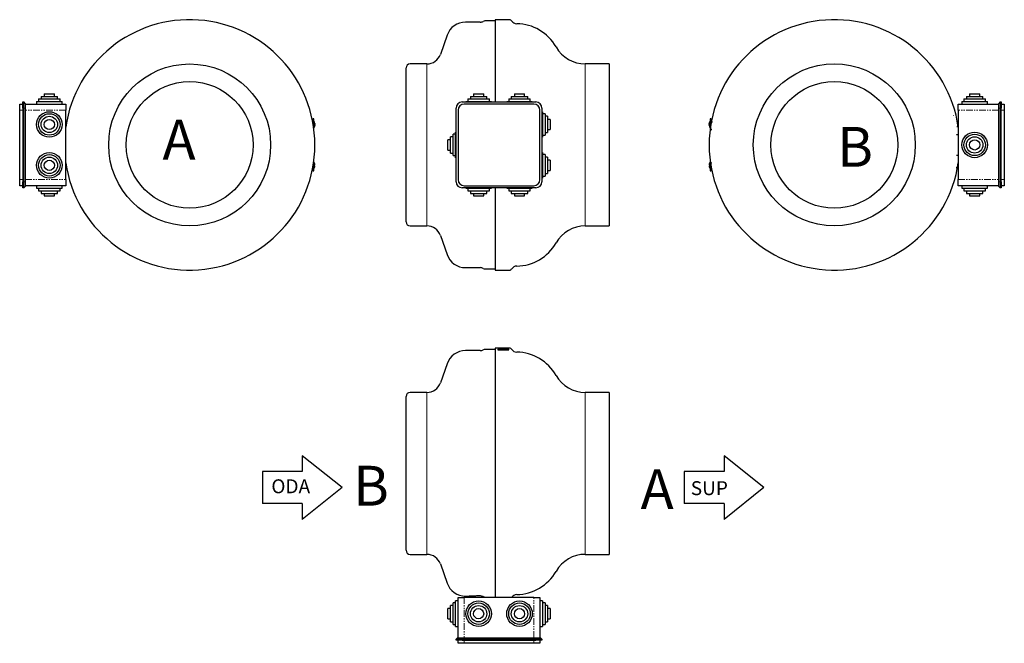
# Model space of a CAD drawing. Units: millimetres. Extents: x -290 to 673, y -302 to 308.
import ezdxf

# ---------------------------------------------------------------- set-up
doc = ezdxf.new("R2010")
doc.units = ezdxf.units.MM
doc.linetypes.add('CENTERX2', pattern=[20.32, 12.7, -2.54, 2.54, -2.54])
doc.linetypes.add('PHANTOM', pattern=[12.7, 6.35, -1.27, 1.27, -1.27, 1.27, -1.27])
doc.layers.add('LENKIMO', color=1, linetype='CENTERX2')

# ---------------------------------------------------------------- blocks, each defined once
blk = doc.blocks.new('*U3')
at = {"layer": 'LENKIMO', "linetype": 'CENTERX2'}
blk.add_text('A', height=100, dxfattribs=at).set_placement((799.1, 1100.3))
blk = doc.blocks.new('*U4')
at = {"layer": 'LENKIMO', "linetype": 'CENTERX2'}
blk.add_text('B', height=100, dxfattribs=at).set_placement((801.3, 1410.9))
blk = doc.blocks.new('*U5')
at = {"layer": 'LENKIMO', "linetype": 'CENTERX2'}
blk.add_text('A', height=100, dxfattribs=at).set_placement((799.1, 1100.3))
blk = doc.blocks.new('*U6')
at = {"layer": 'LENKIMO', "linetype": 'CENTERX2'}
blk.add_text('B', height=100, dxfattribs=at).set_placement((801.3, 1410.9))

msp = doc.modelspace()

# ---------------------------------------------------------------- linework, layer by layer
for p, q in [((160.18, 305.57), (145.84, 305.57)), ((174.75, 306.76), (164.64, 306.76)), ((188.59, 307.98), (174.75, 307.98)), ((174.75, 307.98), (174.75, 227.44)), ((127.76, 292.74), (121.22, 274.07)), ((87.59, 185.44), (87.59, 260.7)), ((108.01, 264.7), (91.59, 264.7)), ((286.25, 264.69), (262.92, 264.69)), ((286.25, 264.69), (286.25, 185.44)), ((-269.42, 232.94), (-269.42, 230.44)), ((-269.42, 232.94), (-253.42, 232.94)), ((-266.42, 235.44), (-266.42, 232.94)), ((-266.42, 235.44), (-256.42, 235.44)), ((-256.42, 232.94), (-256.42, 235.44)), ((-253.42, 230.44), (-253.42, 232.94)), ((150.59, 232.94), (150.59, 230.44)), ((150.59, 232.94), (166.59, 232.94)), ((153.59, 235.44), (153.59, 232.94)), ((153.59, 235.44), (163.59, 235.44)), ((163.59, 232.94), (163.59, 235.44)), ((166.59, 230.44), (166.59, 232.94)), ((190.59, 232.94), (190.59, 230.44)), ((190.59, 232.94), (206.59, 232.94)), ((193.59, 235.44), (193.59, 232.94)), ((193.59, 235.44), (203.59, 235.44)), ((203.59, 232.94), (203.59, 235.44)), ((206.59, 230.44), (206.59, 232.94)), ((635.93, 232.94), (635.93, 230.44)), ((635.93, 232.94), (643.93, 232.94)), ((638.93, 235.44), (638.93, 232.94)), ((638.93, 235.44), (643.93, 235.44)), ((643.93, 235.44), (648.93, 235.44)), ((643.93, 232.94), (651.93, 232.94)), ((648.93, 232.94), (648.93, 235.44)), ((651.93, 230.44), (651.93, 232.94)), ((-290.42, 225.44), (-287.42, 225.44)), ((-290.42, 219.44), (-290.42, 225.44)), ((-287.42, 227.44), (-286.32, 227.44)), ((-287.42, 221.44), (-287.42, 227.44)), ((-286.32, 221.44), (-286.32, 227.44)), ((-284.92, 226.04), (-286.32, 227.44)), ((-284.92, 226.04), (-284.92, 221.44)), ((-284.92, 225.44), (-245.42, 225.44)), ((-273.92, 227.94), (-273.92, 225.44)), ((-273.92, 227.94), (-248.92, 227.94)), ((-271.92, 230.44), (-271.92, 227.94)), ((-271.92, 230.44), (-250.92, 230.44)), ((-250.92, 227.94), (-250.92, 230.44)), ((-248.92, 225.44), (-248.92, 227.94)), ((-245.42, 225.44), (-245.42, 219.44)), ((142.59, 227.44), (214.59, 227.44)), ((212.59, 225.44), (144.59, 225.44)), ((146.09, 227.94), (146.09, 227.44)), ((146.09, 227.94), (171.09, 227.94)), ((148.09, 230.44), (148.09, 227.94)), ((148.09, 230.44), (169.09, 230.44)), ((169.09, 227.94), (169.09, 230.44)), ((171.09, 227.44), (171.09, 227.94)), ((186.09, 227.94), (186.09, 227.44)), ((186.09, 227.94), (211.09, 227.94)), ((188.09, 230.44), (188.09, 227.94)), ((188.09, 230.44), (209.09, 230.44)), ((209.09, 227.94), (209.09, 230.44)), ((211.09, 227.44), (211.09, 227.94)), ((627.93, 225.44), (667.43, 225.44)), ((627.93, 219.44), (627.93, 225.44)), ((631.43, 227.94), (631.43, 225.44)), ((631.43, 227.94), (643.93, 227.94)), ((633.43, 230.44), (633.43, 227.94)), ((633.43, 230.44), (643.93, 230.44)), ((643.93, 230.44), (654.43, 230.44)), ((643.93, 227.94), (656.43, 227.94)), ((654.43, 227.94), (654.43, 230.44)), ((656.43, 225.44), (656.43, 227.94)), ((668.83, 227.44), (667.43, 226.04)), ((667.43, 221.44), (667.43, 226.04)), ((668.83, 227.44), (668.83, 221.44)), ((668.83, 227.44), (669.93, 227.44)), ((669.93, 227.44), (669.93, 221.44)), ((669.93, 225.44), (672.93, 225.44)), ((672.93, 225.44), (672.93, 219.44)), ((-290.42, 151.44), (-290.42, 219.44)), ((-287.42, 221.44), (-287.42, 149.44)), ((-286.32, 149.44), (-286.32, 221.44)), ((-284.92, 221.44), (-284.92, 149.44)), ((-245.42, 151.44), (-245.42, 219.44)), ((136.59, 149.44), (136.59, 221.44)), ((138.59, 219.44), (138.59, 151.44)), ((218.59, 151.44), (218.59, 219.44)), ((220.59, 221.44), (220.59, 149.44)), ((221.09, 217.94), (220.59, 217.94)), ((221.09, 217.94), (221.09, 192.94)), ((223.59, 215.94), (221.09, 215.94)), ((223.59, 215.94), (223.59, 194.94)), ((226.09, 213.44), (223.59, 213.44)), ((226.09, 213.44), (226.09, 197.44)), ((627.93, 219.44), (627.93, 151.44)), ((667.43, 149.44), (667.43, 221.44)), ((668.83, 221.44), (668.83, 149.44)), ((669.93, 149.44), (669.93, 221.44)), ((672.93, 219.44), (672.93, 151.44)), ((-244.66, 207.54), (-245.42, 207.54)), ((-245.42, 203.34), (-245.35, 203.34)), ((-3.58, 207.54), (-3.59, 207.54)), ((-3.58, 207.54), (-3.58, 210.74)), ((-2.78, 210.94), (-3.38, 210.94)), ((-2.58, 201.06), (-2.58, 210.74)), ((-1.94, 206.84), (-1.71, 206.37)), ((-1.94, 206.04), (-1.94, 206.84)), ((-1.94, 206.27), (-1.68, 206.3)), ((-1.71, 205.53), (-1.94, 206.04)), ((-1.94, 203.99), (-1.71, 204.83)), ((-1.71, 204.33), (-1.94, 203.52)), ((-1.94, 203.52), (-1.94, 203.99)), ((-1.78, 206.29), (-1.71, 206.05)), ((228.59, 210.44), (226.09, 210.44)), ((228.59, 210.44), (228.59, 200.44)), ((384.44, 204.61), (384.18, 204.58)), ((384.22, 206.55), (384.44, 207.36)), ((384.44, 206.89), (384.22, 206.05)), ((384.22, 205.35), (384.44, 204.84)), ((384.28, 204.59), (384.22, 204.83)), ((384.44, 204.04), (384.22, 204.51)), ((384.44, 207.36), (384.44, 206.89)), ((384.44, 204.84), (384.44, 204.04)), ((385.08, 210.74), (385.08, 210)), ((385.08, 210), (385.08, 201.06)), ((385.88, 210.94), (385.28, 210.94)), ((386.08, 210.74), (386.08, 210)), ((386.08, 210), (386.08, 207.54)), ((386.09, 207.54), (386.08, 207.54)), ((387.32, 207.54), (387.11, 207.54)), ((626.6, 203.34), (626.84, 203.34)), ((627.93, 207.54), (627.16, 207.54)), ((627.85, 203.34), (627.93, 203.34)), ((133.59, 193.44), (131.09, 193.44)), ((131.09, 177.44), (131.09, 193.44)), ((136.09, 195.94), (133.59, 195.94)), ((133.59, 174.94), (133.59, 195.94)), ((136.59, 197.94), (136.09, 197.94)), ((136.09, 172.94), (136.09, 197.94)), ((220.59, 192.94), (221.09, 192.94)), ((221.09, 194.94), (223.59, 194.94)), ((223.59, 197.44), (226.09, 197.44)), ((226.09, 200.44), (228.59, 200.44)), ((386.08, 201), (386.08, 200.14)), ((626.28, 195.82), (626.56, 195.44)), ((627.93, 195.44), (626.32, 195.44)), ((87.59, 110.18), (87.59, 185.44)), ((131.09, 190.44), (128.59, 190.44)), ((128.59, 180.44), (128.59, 190.44)), ((286.25, 185.44), (286.25, 106.19)), ((128.59, 180.44), (131.09, 180.44)), ((131.09, 177.44), (133.59, 177.44)), ((133.59, 174.94), (136.09, 174.94)), ((221.09, 177.94), (220.59, 177.94)), ((221.09, 177.94), (221.09, 152.94)), ((223.59, 175.94), (221.09, 175.94)), ((223.59, 175.94), (223.59, 154.94)), ((226.09, 173.44), (223.59, 173.44)), ((226.09, 173.44), (226.09, 157.44)), ((626.28, 175.06), (626.28, 174.95)), ((626.32, 175.44), (627.93, 175.44)), ((-245.35, 167.54), (-245.42, 167.54)), ((-2.58, 160.14), (-2.58, 169.82)), ((-1.71, 166.44), (-1.94, 167.4)), ((-1.94, 165.9), (-1.71, 165.93)), ((-1.94, 164.98), (-1.94, 165.9)), ((-1.71, 164.95), (-1.94, 164.98)), ((-1.94, 163.48), (-1.71, 164.44)), ((136.09, 172.94), (136.59, 172.94)), ((228.59, 170.44), (226.09, 170.44)), ((228.59, 170.44), (228.59, 160.44)), ((384.44, 167.4), (384.22, 166.44)), ((384.22, 165.93), (384.44, 165.9)), ((384.44, 164.98), (384.22, 164.95)), ((384.22, 164.44), (384.44, 163.48)), ((384.44, 165.9), (384.44, 164.98)), ((385.08, 169.82), (385.08, 160.14)), ((386.62, 167.54), (386.41, 167.54)), ((627.93, 167.54), (627.85, 167.54)), ((-245.42, 163.34), (-244.66, 163.34)), ((-3.59, 163.34), (-3.58, 163.34)), ((-3.58, 160.14), (-3.58, 163.34)), ((-3.38, 159.94), (-2.78, 159.94)), ((221.09, 154.94), (223.59, 154.94)), ((223.59, 157.44), (226.09, 157.44)), ((226.09, 160.44), (228.59, 160.44)), ((385.28, 159.94), (385.88, 159.94)), ((386.08, 163.34), (386.09, 163.34)), ((386.08, 163.34), (386.08, 160.14)), ((625.9, 163.34), (626.14, 163.34)), ((627.16, 163.34), (627.93, 163.34)), ((-290.42, 145.44), (-290.42, 151.44)), ((-287.42, 145.44), (-290.42, 145.44)), ((-287.42, 143.44), (-287.42, 149.44)), ((-286.32, 143.44), (-286.32, 149.44)), ((-284.92, 144.84), (-286.32, 143.44)), ((-284.92, 149.44), (-284.92, 144.84)), ((-245.42, 145.44), (-284.92, 145.44)), ((-273.92, 145.44), (-273.92, 142.94)), ((-248.92, 142.94), (-248.92, 145.44)), ((-245.42, 151.44), (-245.42, 145.44)), ((144.59, 145.44), (212.59, 145.44)), ((220.59, 152.94), (221.09, 152.94)), ((627.93, 145.44), (627.93, 151.44)), ((667.43, 145.44), (627.93, 145.44)), ((631.43, 145.44), (631.43, 142.94)), ((656.43, 142.94), (656.43, 145.44)), ((667.43, 144.84), (667.43, 149.44)), ((668.83, 143.44), (667.43, 144.84)), ((668.83, 149.44), (668.83, 143.44)), ((669.93, 149.44), (669.93, 143.44)), ((672.93, 145.44), (669.93, 145.44)), ((672.93, 151.44), (672.93, 145.44)), ((-286.32, 143.44), (-287.42, 143.44)), ((-273.92, 142.94), (-248.92, 142.94)), ((-271.92, 142.94), (-271.92, 140.44)), ((-271.92, 140.44), (-250.92, 140.44)), ((-269.42, 140.44), (-269.42, 137.94)), ((-269.42, 137.94), (-253.42, 137.94)), ((-266.42, 137.94), (-266.42, 135.44)), ((-266.42, 135.44), (-256.42, 135.44)), ((-256.42, 135.44), (-256.42, 137.94)), ((-253.42, 137.94), (-253.42, 140.44)), ((-250.92, 140.44), (-250.92, 142.94)), ((214.59, 143.44), (142.59, 143.44)), ((146.09, 143.44), (146.09, 142.94)), ((146.09, 142.94), (171.09, 142.94)), ((148.09, 142.94), (148.09, 140.44)), ((148.09, 140.44), (169.09, 140.44)), ((150.59, 140.44), (150.59, 137.94)), ((150.59, 137.94), (166.59, 137.94)), ((153.59, 137.94), (153.59, 135.44)), ((153.59, 135.44), (163.59, 135.44)), ((163.59, 135.44), (163.59, 137.94)), ((166.59, 137.94), (166.59, 140.44)), ((169.09, 140.44), (169.09, 142.94)), ((171.09, 142.94), (171.09, 143.44)), ((174.75, 143.44), (174.75, 62.9)), ((186.09, 143.44), (186.09, 142.94)), ((186.09, 142.94), (211.09, 142.94)), ((188.09, 142.94), (188.09, 140.44)), ((188.09, 140.44), (209.09, 140.44)), ((190.59, 140.44), (190.59, 137.94)), ((190.59, 137.94), (206.59, 137.94)), ((193.59, 137.94), (193.59, 135.44)), ((193.59, 135.44), (203.59, 135.44)), ((203.59, 135.44), (203.59, 137.94)), ((206.59, 137.94), (206.59, 140.44)), ((209.09, 140.44), (209.09, 142.94)), ((211.09, 142.94), (211.09, 143.44)), ((631.43, 142.94), (643.93, 142.94)), ((633.43, 142.94), (633.43, 140.44)), ((633.43, 140.44), (643.93, 140.44)), ((635.93, 140.44), (635.93, 137.94)), ((635.93, 137.94), (643.93, 137.94)), ((638.93, 137.94), (638.93, 135.44)), ((638.93, 135.44), (643.93, 135.44)), ((643.93, 142.94), (656.43, 142.94)), ((643.93, 140.44), (654.43, 140.44)), ((643.93, 137.94), (651.93, 137.94)), ((643.93, 135.44), (648.93, 135.44)), ((648.93, 135.44), (648.93, 137.94)), ((651.93, 137.94), (651.93, 140.44)), ((654.43, 140.44), (654.43, 142.94)), ((669.93, 143.44), (668.83, 143.44)), ((91.59, 106.18), (108.01, 106.18)), ((262.92, 106.19), (286.25, 106.19)), ((121.22, 96.81), (127.76, 78.14)), ((145.84, 65.31), (160.18, 65.31)), ((164.64, 64.12), (174.75, 64.12)), ((174.75, 62.9), (188.59, 62.9)), ((160.18, -15.92), (145.84, -15.92)), ((174.75, -14.73), (164.64, -14.73)), ((188.59, -13.52), (174.75, -13.52)), ((174.75, -13.52), (174.75, -257.37)), ((177.25, -14.72), (177.25, -15.17)), ((180.05, -14.52), (177.45, -14.52)), ((180.05, -15.52), (177.87, -15.52)), ((188.05, -14.52), (180.05, -14.52)), ((187.64, -15.52), (180.05, -15.52)), ((181.36, -13.88), (181.83, -13.66)), ((182.15, -13.88), (181.36, -13.88)), ((181.92, -13.88), (181.9, -13.62)), ((181.91, -13.72), (182.14, -13.66)), ((182.66, -13.66), (182.15, -13.88)), ((184.21, -13.88), (183.37, -13.66)), ((183.86, -13.66), (184.68, -13.88)), ((184.68, -13.88), (184.21, -13.88)), ((188.25, -15.17), (188.25, -14.72)), ((127.76, -28.74), (121.22, -47.42)), ((108.01, -56.79), (91.59, -56.79)), ((286.25, -56.82), (262.92, -56.82)), ((286.25, -56.82), (286.25, -215.32)), ((87.59, -211.31), (87.59, -60.79)), ((25.09, -149.95), (-13.91, -118.75)), ((-13.91, -118.75), (-13.91, -134.35)), ((398.8, -118.75), (398.8, -134.35)), ((437.8, -149.95), (398.8, -118.75)), ((-52.91, -134.35), (-52.91, -165.55)), ((-13.91, -134.35), (-52.91, -134.35)), ((359.8, -134.35), (359.8, -165.55)), ((398.8, -134.35), (359.8, -134.35)), ((25.09, -149.95), (-13.91, -181.15)), ((437.8, -149.95), (398.8, -181.15)), ((-13.91, -165.55), (-52.91, -165.55)), ((-13.91, -165.55), (-13.91, -181.15)), ((398.8, -165.55), (359.8, -165.55)), ((398.8, -165.55), (398.8, -181.15)), ((91.59, -215.31), (108.01, -215.31)), ((262.92, -215.32), (286.25, -215.32)), ((121.22, -224.68), (127.76, -243.35)), ((138.59, -296.87), (138.59, -257.37)), ((138.59, -257.37), (144.59, -257.37)), ((212.59, -257.37), (144.59, -257.37)), ((145.84, -256.17), (148.12, -256.17)), ((148.59, -256.13), (148.59, -257.37)), ((168.59, -257.37), (168.59, -257.32)), ((180.65, -256.97), (180.65, -257.37)), ((184.85, -257.37), (184.85, -256.97)), ((191.03, -257.37), (191.07, -257.31)), ((212.59, -257.37), (218.59, -257.37)), ((218.59, -257.37), (218.59, -296.87)), ((131.09, -268.37), (128.59, -268.37)), ((128.59, -278.37), (128.59, -268.37)), ((133.59, -265.37), (131.09, -265.37)), ((131.09, -281.37), (131.09, -265.37)), ((136.09, -262.87), (133.59, -262.87)), ((133.59, -283.87), (133.59, -262.87)), ((138.59, -260.87), (136.09, -260.87)), ((136.09, -285.87), (136.09, -260.87)), ((221.09, -260.87), (218.59, -260.87)), ((221.09, -260.87), (221.09, -273.37)), ((223.59, -262.87), (221.09, -262.87)), ((223.59, -262.87), (223.59, -273.37)), ((226.09, -265.37), (223.59, -265.37)), ((226.09, -265.37), (226.09, -273.37)), ((228.59, -268.37), (226.09, -268.37)), ((228.59, -268.37), (228.59, -273.37)), ((128.59, -278.37), (131.09, -278.37)), ((221.09, -273.37), (221.09, -285.87)), ((223.59, -273.37), (223.59, -283.87)), ((226.09, -273.37), (226.09, -281.37)), ((226.09, -278.37), (228.59, -278.37)), ((228.59, -273.37), (228.59, -278.37)), ((131.09, -281.37), (133.59, -281.37)), ((133.59, -283.87), (136.09, -283.87)), ((136.09, -285.87), (138.59, -285.87)), ((218.59, -285.87), (221.09, -285.87)), ((221.09, -283.87), (223.59, -283.87)), ((223.59, -281.37), (226.09, -281.37)), ((136.59, -298.27), (137.99, -296.87)), ((142.59, -298.27), (136.59, -298.27)), ((136.59, -299.37), (136.59, -298.27)), ((137.99, -296.87), (142.59, -296.87)), ((142.59, -296.87), (214.59, -296.87)), ((214.59, -298.27), (142.59, -298.27)), ((214.59, -296.87), (219.19, -296.87)), ((220.59, -298.27), (214.59, -298.27)), ((219.19, -296.87), (220.59, -298.27)), ((220.59, -298.27), (220.59, -299.37)), ((142.59, -299.37), (136.59, -299.37)), ((138.59, -302.37), (138.59, -299.37)), ((144.59, -302.37), (138.59, -302.37)), ((142.59, -299.37), (214.59, -299.37)), ((212.59, -302.37), (144.59, -302.37)), ((218.59, -302.37), (212.59, -302.37)), ((220.59, -299.37), (214.59, -299.37)), ((218.59, -299.37), (218.59, -302.37))]:
    msp.add_line(p, q)
at = {"color": 8, "lineweight": 18}
for p, q in [((108.01, 106.18), (108.01, 264.7)), ((262.92, 264.69), (262.92, 106.19)), ((108.01, -215.31), (108.01, -56.79)), ((262.92, -56.82), (262.92, -215.32))]:
    msp.add_line(p, q, dxfattribs=at)
at = {"color": 8, "linetype": 'PHANTOM', "lineweight": 18}
for p, q in [((-287.42, 219.44), (-290.42, 219.44)), ((-286.32, 221.44), (-287.42, 221.44)), ((-284.92, 221.44), (-286.32, 221.44)), ((-245.42, 219.44), (-284.92, 219.44)), ((667.43, 219.44), (627.93, 219.44)), ((668.83, 221.44), (667.43, 221.44)), ((669.93, 221.44), (668.83, 221.44)), ((672.93, 219.44), (669.93, 219.44)), ((-3.38, 206.37), (-3.38, 210.94)), ((-2.78, 202.55), (-2.78, 210.94)), ((-1.94, 206.35), (-1.71, 206.37)), ((-1.93, 206.07), (-1.71, 206.05)), ((-1.85, 204.34), (-1.71, 204.33)), ((384.35, 206.54), (384.22, 206.55)), ((384.44, 204.82), (384.22, 204.83)), ((384.44, 204.53), (384.22, 204.51)), ((385.28, 210.94), (385.28, 210.17)), ((385.28, 210.17), (385.28, 202.55)), ((385.88, 210.94), (385.88, 210.17)), ((385.88, 210.17), (385.88, 206.37)), ((-3.38, 159.94), (-3.38, 164.51)), ((-2.78, 159.94), (-2.78, 168.33)), ((385.28, 168.33), (385.28, 159.94)), ((385.88, 164.51), (385.88, 159.94)), ((-290.42, 151.44), (-287.42, 151.44)), ((-287.42, 149.44), (-286.32, 149.44)), ((-284.92, 149.44), (-286.32, 149.44)), ((-284.92, 151.44), (-245.42, 151.44)), ((627.93, 151.44), (667.43, 151.44)), ((668.83, 149.44), (667.43, 149.44)), ((668.83, 149.44), (669.93, 149.44)), ((669.93, 151.44), (672.93, 151.44)), ((179.95, -14.72), (177.25, -14.72)), ((179.95, -15.32), (177.33, -15.32)), ((188.25, -14.72), (179.95, -14.72)), ((188.18, -15.32), (179.95, -15.32)), ((181.85, -13.88), (181.83, -13.66)), ((182.13, -13.88), (182.14, -13.66)), ((183.86, -13.79), (183.86, -13.66)), ((144.59, -257.37), (144.59, -296.87)), ((212.59, -296.87), (212.59, -257.37)), ((142.59, -298.27), (142.59, -296.87)), ((142.59, -298.27), (142.59, -299.37)), ((214.59, -296.87), (214.59, -298.27)), ((214.59, -299.37), (214.59, -298.27)), ((144.59, -299.37), (144.59, -302.37)), ((212.59, -302.37), (212.59, -299.37))]:
    msp.add_line(p, q, dxfattribs=at)
for centre, radius in [((-124.12, 185.44), 79.25), ((506.61, 185.44), 79.26), ((-124.1, 185.44), 62), ((506.61, 185.44), 62), ((506.61, 185.44), 62), ((-261.42, 205.44), 12.5), ((-261.42, 205.44), 10.5), ((-261.42, 205.44), 8), ((-261.42, 205.44), 5), ((643.93, 185.44), 12.5), ((643.93, 185.44), 10.5), ((643.93, 185.44), 8), ((643.93, 185.44), 5), ((-261.42, 165.44), 12.5), ((-261.42, 165.44), 10.5), ((-261.42, 165.44), 8), ((-261.42, 165.44), 5), ((158.59, -273.37), 12.5), ((158.59, -273.37), 10.5), ((158.59, -273.37), 8), ((158.59, -273.37), 5), ((198.59, -273.37), 12.5), ((198.59, -273.37), 10.5), ((198.59, -273.37), 8), ((198.59, -273.37), 5)]:
    msp.add_circle(centre, radius)
for centre, radius, start, end in [((-124.12, 185.44), 122.54, 188.16786, 171.83214), ((145.84, 286.41), 19.16, 90, 160.68967), ((160.18, 311.57), 6, 270, 299.91157), ((164.64, 303.81), 2.95, 90, 119.91157), ((188.59, 304.98), 3, 34.51811, 90), ((196.01, 310.08), 6, 214.51811, 269.10523), ((195.21, 259.09), 45, 29.60907, 89.10523), ((506.63, 185.44), 122.54, 8.16786, 351.83214), ((262.92, 297.57), 32.88, 209.60907, 270), ((108.01, 278.7), 14, 270, 340.68967), ((91.59, 260.7), 4, 90, 180), ((142.59, 221.44), 6, 90, 180), ((144.59, 219.44), 6, 90, 180), ((212.59, 219.44), 6, 0, 90), ((214.59, 221.44), 6, 0, 90), ((-3.38, 210.74), 0.2, 90, 180), ((-2.78, 210.74), 0.2, 360, 90), ((-9.57, 205.05), 8, 10.69302, 29.09553), ((-9.57, 205.83), 8, 330.90447, 349.94645), ((392.07, 205.05), 8, 150.90447, 169.94645), ((392.07, 205.83), 8, 190.69302, 209.09553), ((385.28, 210.74), 0.2, 90, 180), ((385.88, 210.74), 0.2, 360, 90), ((385.88, 200.14), 0.2, 290.34011, 0), ((-9.57, 165.05), 8, 17.14641, 29.09553), ((392.07, 165.05), 8, 150.90447, 162.85472), ((-3.38, 160.14), 0.2, 180, 270), ((-2.78, 160.14), 0.2, 270, 0), ((-9.57, 165.83), 8, 330.90447, 342.85472), ((392.07, 165.83), 8, 197.14641, 209.09553), ((385.28, 160.14), 0.2, 180, 270), ((385.88, 160.14), 0.2, 270, 0), ((142.59, 149.44), 6, 180, 270), ((144.59, 151.44), 6, 180, 270), ((212.59, 151.44), 6, 270, 0), ((214.59, 149.44), 6, 270, 0), ((91.59, 110.18), 4, 180, 270), ((108.01, 92.18), 14, 19.31033, 90), ((262.92, 73.31), 32.88, 90, 150.39093), ((195.21, 111.79), 45, 270.89477, 330.39093), ((145.84, 84.47), 19.16, 199.31033, 270), ((160.18, 59.31), 6, 60.08843, 90), ((164.64, 67.07), 2.95, 240.08843, 270), ((188.59, 65.9), 3, 270, 325.48189), ((196.01, 60.8), 6, 90.89477, 145.48189), ((145.84, -35.08), 19.16, 90, 160.68967), ((160.18, -9.92), 6, 270, 299.91157), ((164.64, -17.68), 2.95, 90, 119.91157), ((177.45, -14.72), 0.2, 90, 180), ((183.14, -21.51), 8, 100.69302, 119.09553), ((182.36, -21.51), 8, 60.90447, 79.94645), ((188.05, -14.72), 0.2, 0, 90), ((188.59, -16.52), 3, 34.51811, 90), ((196.01, -11.42), 6, 214.51811, 269.10523), ((195.21, -62.42), 45, 29.60907, 89.10523), ((108.01, -42.79), 14, 270, 340.68967), ((262.92, -23.94), 32.88, 209.60907, 270), ((91.59, -60.79), 4, 90, 180), ((91.59, -211.31), 4, 180, 270), ((108.01, -229.31), 14, 19.31033, 90), ((262.92, -248.19), 32.88, 90, 150.39093), ((195.21, -209.72), 45, 270.89477, 330.39093), ((145.84, -237.02), 19.16, 199.31033, 270), ((196.01, -260.71), 6, 90.89477, 145.48189)]:
    msp.add_arc(centre, radius, start, end)
msp.add_open_spline([(623.09, 214.2), (623.13, 214.21), (623.22, 214.22), (623.35, 214.24), (623.43, 214.25)], degree=3, knots=[0, 0, 0, 0, 0.468897, 1, 1, 1, 1], dxfattribs=at)
for points, knots in [([(-1.71, 206.37), (-1.7, 206.34), (-1.69, 206.3), (-1.67, 206.3), (-1.68, 206.35), (-1.69, 206.44), (-1.71, 206.52), (-1.71, 206.55)], [0, 0, 0, 0, 0.217477, 0.435371, 0.649039, 0.861061, 1, 1, 1, 1]), ([(-1.71, 206.05), (-1.7, 206), (-1.69, 205.89), (-1.68, 205.72), (-1.67, 205.6), (-1.68, 205.55), (-1.68, 205.54)], [0, 0, 0, 0, 0.329053, 0.658737, 0.982028, 1, 1, 1, 1]), ([(-1.71, 204.83), (-1.7, 204.88), (-1.69, 204.99), (-1.67, 205.17), (-1.68, 205.33), (-1.69, 205.46), (-1.71, 205.51), (-1.71, 205.53)], [0, 0, 0, 0, 0.217477, 0.435371, 0.649039, 0.861061, 1, 1, 1, 1]), ([(-1.68, 204.57), (-1.68, 204.58), (-1.67, 204.58), (-1.68, 204.53), (-1.69, 204.44), (-1.71, 204.36), (-1.71, 204.33)], [0, 0, 0, 0, 0.142435, 0.466957, 0.788978, 1, 1, 1, 1]), ([(384.18, 206.31), (384.18, 206.31), (384.18, 206.3), (384.18, 206.35), (384.19, 206.44), (384.21, 206.52), (384.22, 206.55)], [0, 0, 0, 0, 0.142435, 0.466957, 0.788978, 1, 1, 1, 1]), ([(384.22, 206.05), (384.21, 206), (384.19, 205.89), (384.18, 205.72), (384.18, 205.55), (384.19, 205.42), (384.21, 205.37), (384.22, 205.35)], [0, 0, 0, 0, 0.217477, 0.435371, 0.649039, 0.861061, 1, 1, 1, 1]), ([(384.22, 204.83), (384.21, 204.88), (384.19, 204.99), (384.18, 205.17), (384.18, 205.27), (384.18, 205.33)], [0, 0, 0, 0, 0.337119, 0.674883, 1, 1, 1, 1]), ([(384.22, 204.51), (384.21, 204.54), (384.19, 204.58), (384.18, 204.58), (384.18, 204.53), (384.19, 204.44), (384.21, 204.36), (384.22, 204.33)], [0, 0, 0, 0, 0.217477, 0.435371, 0.649039, 0.861061, 1, 1, 1, 1]), ([(626.28, 195.9), (626.28, 195.91), (626.27, 195.94), (626.28, 195.86), (626.28, 195.82)], [0, 0, 0, 0, 0.498023, 1, 1, 1, 1]), ([(626.56, 175.44), (626.52, 175.41), (626.31, 175.22), (626.3, 175.13), (626.28, 175.06)], [0, 0, 0, 0, 0.178097, 1, 1, 1, 1]), ([(-1.71, 165.93), (-1.7, 165.93), (-1.69, 165.95), (-1.67, 166.04), (-1.68, 166.17), (-1.69, 166.31), (-1.71, 166.4), (-1.71, 166.44)], [0, 0, 0, 0, 0.217477, 0.435371, 0.649039, 0.861061, 1, 1, 1, 1]), ([(-1.71, 164.44), (-1.7, 164.5), (-1.69, 164.61), (-1.67, 164.77), (-1.68, 164.88), (-1.69, 164.94), (-1.71, 164.95), (-1.71, 164.95)], [0, 0, 0, 0, 0.217477, 0.435371, 0.649039, 0.861061, 1, 1, 1, 1]), ([(384.22, 166.44), (384.21, 166.38), (384.19, 166.27), (384.18, 166.11), (384.18, 166), (384.19, 165.94), (384.21, 165.93), (384.22, 165.93)], [0, 0, 0, 0, 0.217477, 0.435371, 0.649039, 0.861061, 1, 1, 1, 1]), ([(384.22, 164.95), (384.21, 164.95), (384.19, 164.93), (384.18, 164.84), (384.18, 164.71), (384.19, 164.57), (384.21, 164.48), (384.22, 164.44)], [0, 0, 0, 0, 0.2174771, 0.4353705, 0.6490389, 0.861061, 1, 1, 1, 1]), ([(181.83, -13.66), (181.85, -13.65), (181.9, -13.63), (181.9, -13.62), (181.84, -13.62), (181.75, -13.63), (181.68, -13.65), (181.65, -13.66)], [0, 0, 0, 0, 0.217477, 0.435371, 0.649039, 0.861061, 1, 1, 1, 1]), ([(182.14, -13.66), (182.2, -13.65), (182.3, -13.63), (182.48, -13.62), (182.59, -13.62), (182.64, -13.62)], [0, 0, 0, 0, 0.337119, 0.674883, 1, 1, 1, 1]), ([(183.37, -13.66), (183.31, -13.65), (183.21, -13.63), (183.03, -13.62), (182.86, -13.62), (182.74, -13.63), (182.68, -13.65), (182.66, -13.66)], [0, 0, 0, 0, 0.217477, 0.435371, 0.649039, 0.861061, 1, 1, 1, 1]), ([(183.62, -13.62), (183.62, -13.62), (183.62, -13.62), (183.67, -13.62), (183.76, -13.63), (183.83, -13.65), (183.86, -13.66)], [0, 0, 0, 0, 0.142435, 0.466957, 0.788978, 1, 1, 1, 1]), ([(148.12, -256.17), (148.13, -256.17), (148.14, -256.17), (148.51, -256.14), (149.17, -256.08), (150.09, -256.01), (151.26, -255.94), (152.63, -255.86), (154.18, -255.79), (155.85, -255.74), (157.6, -255.71), (159.06, -255.71), (159.92, -255.72), (160.18, -255.72)], [0, 0, 0, 0, 0.074065, 0.173094, 0.269274, 0.368227, 0.464705, 0.563968, 0.660633, 0.760113, 0.856561, 0.955824, 1, 1, 1, 1]), ([(160.18, -255.72), (160.82, -255.79), (161.9, -255.91), (162.8, -256.4), (163.17, -256.6)], [0, 0, 0, 0, 0.590918, 1, 1, 1, 1]), ([(163.17, -256.6), (163.5, -256.77), (163.99, -257.01), (164.48, -257.05), (164.64, -257.06)], [0, 0, 0, 0, 0.6755737, 1, 1, 1, 1]), ([(164.64, -257.06), (165.1, -257.09), (166.03, -257.14), (167.17, -257.21), (168.08, -257.28), (168.89, -257.35), (169.02, -257.36), (169.09, -257.37)], [0, 0, 0, 0, 0.174011, 0.353064, 0.527076, 0.70615, 1, 1, 1, 1])]:
    msp.add_open_spline(points, degree=3, knots=knots)

# ---------------------------------------------------------------- block references
at = {"layer": 'LENKIMO', "linetype": 'CENTERX2', "xscale": 0.39, "yscale": 0.39, "zscale": 0.39}
for name, p in [('*U5', (-462.34, -258.13)), ('*U6', (197, -386.21)), ('*U4', (-276.69, -717.87)), ('*U3', (5.45, -600.06))]:
    msp.add_blockref(name, p, dxfattribs=at)

# ---------------------------------------------------------------- texts
at = {"char_height": 13.65, "width": 8.1768, "attachment_point": 1}
for s, insert in [('{ODA}', (-44.2, -141.86)), ('{SUP}', (366.16, -143.7))]:
    msp.add_mtext(s, dxfattribs=dict(at, insert=insert))

doc.saveas('drawing.dxf')
